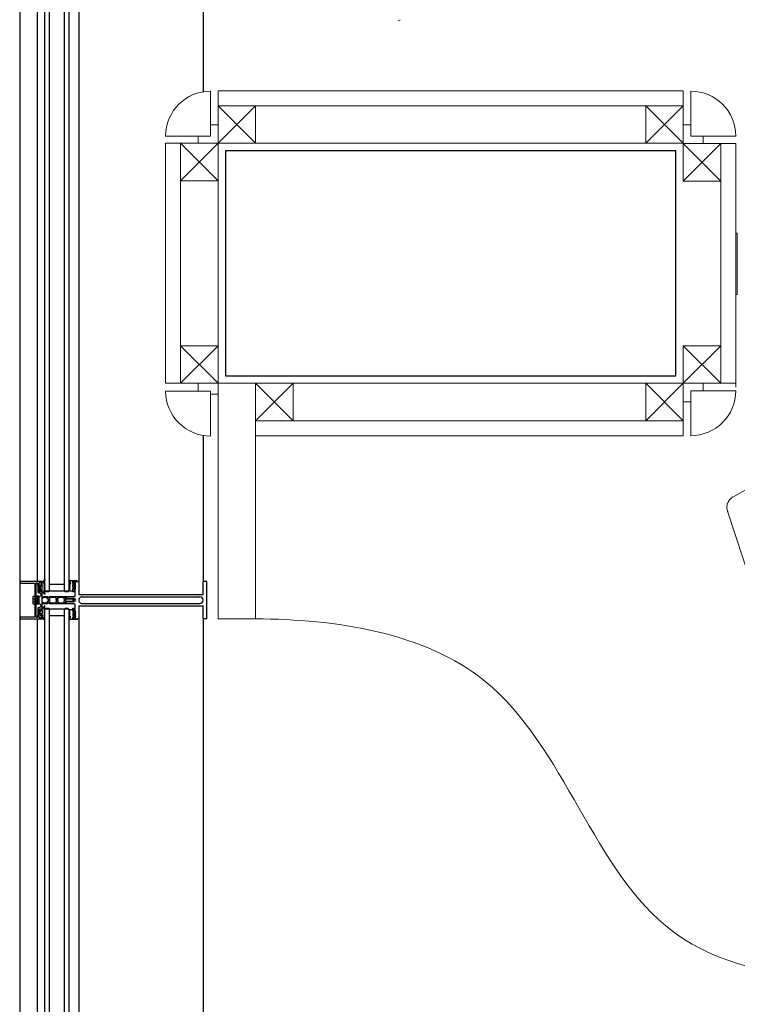
# Model space of a CAD drawing. Extents: x 53421 to 53603, y -28332 to -28255.
# Drawn here: x 53455 to 53456, y -28285 to -28284 of the extents above; entities that cross this region are included whole.
import ezdxf

# ---------------------------------------------------------------- set-up
doc = ezdxf.new("R2010")
doc.units = 0
doc.header["$MEASUREMENT"] = 0
doc.linetypes.add('AUSGEZOGEN', pattern=[0])
doc.linetypes.add('HIDDEN2', pattern=[4.7625, 3.175, -1.5875])
doc.layers.add('A-Arredi atrio', color=255, linetype='CONTINUOUS', lineweight=13)
for name, color, linetype in [('A-infissi', 8, 'CONTINUOUS'), ('A-profili', 2, 'CONTINUOUS'), ('A-strutture', 1, 'CONTINUOUS'), ('A-vetri', 5, 'CONTINUOUS')]:
    doc.layers.add(name, color=color, linetype=linetype)

msp = doc.modelspace()

# ---------------------------------------------------------------- linework, layer by layer
at = {"layer": 'A-Arredi atrio'}
for p, q in [((53455.7683, -28283.6609), (53455.7654, -28283.6622)), ((53455.5256, -28283.7556), (53456.1456, -28283.7556)), ((53455.5756, -28283.7756), (53456.122, -28283.7756)), ((53455.4756, -28284.0996), (53455.4756, -28283.8263)), ((53455.5756, -28283.8256), (53456.0956, -28283.8256)), ((53456.1956, -28284.1456), (53456.1956, -28283.8268)), ((53456.2156, -28284.1511), (53456.2156, -28283.8261)), ((53455.5256, -28284.0956), (53455.5256, -28283.8756)), ((53455.5256, -28284.1456), (53456.122, -28284.1456)), ((53455.5256, -28284.46), (53455.5256, -28284.1456)), ((53455.5756, -28284.46), (53455.5756, -28284.1456)), ((53455.6256, -28284.1956), (53456.122, -28284.1956)), ((53456.392, -28284.1954), (53456.2118, -28284.2974)), ((53455.5756, -28284.2156), (53456.1456, -28284.2156)), ((53456.2852, -28284.563), (53456.2045, -28284.3161)), ((53455.5756, -28284.46), (53455.5256, -28284.46))]:
    msp.add_line(p, q, dxfattribs=at)
at = {"layer": 'A-Arredi atrio', "linetype": 'Continuous'}
for p, q in [((53455.5156, -28283.8161), (53455.5156, -28283.7561)), ((53455.5256, -28283.7758), (53455.5256, -28283.7556)), ((53456.1456, -28283.7758), (53456.1456, -28283.7556)), ((53456.1556, -28283.8161), (53456.1556, -28283.7561)), ((53455.5756, -28283.7756), (53455.5256, -28283.8256)), ((53455.5756, -28283.8256), (53455.5256, -28283.7756)), ((53455.5256, -28283.8256), (53455.5256, -28283.7756)), ((53455.5256, -28283.7756), (53455.5756, -28283.7756)), ((53455.5756, -28283.7756), (53455.5756, -28283.8256)), ((53456.0956, -28283.7756), (53456.1456, -28283.8256)), ((53456.0956, -28283.8256), (53456.1456, -28283.7756)), ((53456.1456, -28283.7756), (53456.0956, -28283.7756)), ((53456.0956, -28283.7756), (53456.0956, -28283.8256)), ((53456.1456, -28283.8256), (53456.1456, -28283.7756)), ((53455.5256, -28283.8011), (53455.5156, -28283.8011)), ((53456.1456, -28283.8011), (53456.1556, -28283.8011)), ((53455.5156, -28283.8161), (53455.4556, -28283.8161)), ((53455.499, -28283.8256), (53455.499, -28283.8161)), ((53456.1556, -28283.8161), (53456.2156, -28283.8161)), ((53456.1722, -28283.8261), (53456.1722, -28283.8161)), ((53455.4556, -28284.1456), (53455.4556, -28283.8256)), ((53455.4556, -28283.8256), (53455.4756, -28283.8256)), ((53455.5256, -28283.8756), (53455.4756, -28283.8256)), ((53455.4756, -28283.8756), (53455.5256, -28283.8256)), ((53455.5256, -28283.8756), (53455.4756, -28283.8256)), ((53455.5256, -28283.8256), (53455.4756, -28283.8756)), ((53455.4756, -28283.8756), (53455.4756, -28283.8256)), ((53455.4756, -28283.8256), (53455.5256, -28283.8256)), ((53455.5256, -28283.8256), (53455.4756, -28283.8256)), ((53455.4756, -28283.8256), (53455.4756, -28283.8756)), ((53455.5756, -28283.8256), (53455.5256, -28283.8256)), ((53455.5256, -28283.8256), (53455.5256, -28283.8756)), ((53455.5256, -28283.8756), (53455.5256, -28283.8256)), ((53456.0956, -28283.8256), (53456.1456, -28283.8256)), ((53456.1456, -28283.8761), (53456.1956, -28283.8261)), ((53456.1956, -28283.8761), (53456.1456, -28283.8261)), ((53456.1456, -28283.8761), (53456.1956, -28283.8261)), ((53456.1456, -28283.8261), (53456.1956, -28283.8761)), ((53456.1956, -28283.8261), (53456.1456, -28283.8261)), ((53456.1456, -28283.8261), (53456.1456, -28283.8761)), ((53456.1456, -28283.8761), (53456.1456, -28283.8261)), ((53456.1456, -28283.8261), (53456.1956, -28283.8261)), ((53456.1956, -28283.8261), (53456.2156, -28283.8261)), ((53456.1956, -28283.8761), (53456.1956, -28283.8261)), ((53456.1956, -28283.8261), (53456.1956, -28283.8761)), ((53455.5256, -28283.8756), (53455.4756, -28283.8756)), ((53455.4756, -28283.8756), (53455.5256, -28283.8756)), ((53456.1456, -28283.8761), (53456.1956, -28283.8761)), ((53456.1956, -28283.8761), (53456.1456, -28283.8761)), ((53456.2176, -28283.9455), (53456.2156, -28283.9455)), ((53456.2156, -28283.9455), (53456.2156, -28284.0275)), ((53456.2176, -28283.9455), (53456.2176, -28284.0275)), ((53456.2176, -28284.0275), (53456.2156, -28284.0275)), ((53455.4756, -28284.0946), (53455.4756, -28284.1456)), ((53455.5256, -28284.0956), (53455.4756, -28284.1456)), ((53455.4756, -28284.0956), (53455.5256, -28284.1456)), ((53455.5256, -28284.0956), (53455.4756, -28284.1456)), ((53455.5256, -28284.1456), (53455.4756, -28284.0956)), ((53455.4756, -28284.1456), (53455.4756, -28284.0956)), ((53455.4756, -28284.0956), (53455.5256, -28284.0956)), ((53455.5256, -28284.0956), (53455.5256, -28284.1456)), ((53456.1456, -28284.1456), (53456.1956, -28284.0956)), ((53456.1456, -28284.0956), (53456.1956, -28284.1456)), ((53456.1456, -28284.1456), (53456.1456, -28284.0956)), ((53456.1456, -28284.0956), (53456.1956, -28284.0956)), ((53456.1956, -28284.0956), (53456.1956, -28284.1456)), ((53455.4756, -28284.1456), (53455.4556, -28284.1456)), ((53455.5256, -28284.1456), (53455.4756, -28284.1456)), ((53455.499, -28284.1456), (53455.499, -28284.1556)), ((53455.6256, -28284.1956), (53455.5756, -28284.1456)), ((53455.6256, -28284.1456), (53455.5756, -28284.1956)), ((53455.6256, -28284.1456), (53455.5756, -28284.1456)), ((53455.5756, -28284.1456), (53455.5756, -28284.1956)), ((53455.6256, -28284.1956), (53455.6256, -28284.1456)), ((53456.0956, -28284.1956), (53456.1456, -28284.1456)), ((53456.0956, -28284.1456), (53456.1456, -28284.1956)), ((53456.0956, -28284.1456), (53456.1456, -28284.1456)), ((53456.0956, -28284.1956), (53456.0956, -28284.1456)), ((53456.1456, -28284.1456), (53456.1456, -28284.1956)), ((53456.1956, -28284.1456), (53456.1456, -28284.1456)), ((53456.1722, -28284.1456), (53456.1722, -28284.1556)), ((53456.1956, -28284.1456), (53456.2156, -28284.1456)), ((53455.5156, -28284.1561), (53455.4556, -28284.1561)), ((53455.5156, -28284.1561), (53455.5156, -28284.2161)), ((53455.5256, -28284.1601), (53455.5156, -28284.1601)), ((53456.1556, -28284.1556), (53456.1556, -28284.2156)), ((53456.1556, -28284.1556), (53456.2156, -28284.1556)), ((53456.1456, -28284.1706), (53456.1556, -28284.1706)), ((53455.5756, -28284.1956), (53455.6256, -28284.1956)), ((53456.1456, -28284.1956), (53456.0956, -28284.1956)), ((53456.1456, -28284.1953), (53456.1456, -28284.2156))]:
    msp.add_line(p, q, dxfattribs=at)
for centre, start, end in [((53455.5156, -28283.8161), 90, 180), ((53456.1556, -28283.8161), 0, 90), ((53455.5156, -28284.1561), 180, 270), ((53456.1556, -28284.1556), 270, 0)]:
    msp.add_arc(centre, 0.06, start, end, dxfattribs=at)
at = {"layer": 'A-Arredi atrio', "linetype": 'HIDDEN2', "ltscale": 0.15}
msp.add_arc((53456.2196, -28284.3111), 0.0158, 119.5131, 201.3441, dxfattribs=at)
at = {"layer": 'A-Arredi atrio', "ltscale": 0.1}
msp.add_open_spline([(53455.5756, -28284.46), (53455.6813, -28284.46), (53455.9581, -28284.5011), (53456.0589, -28284.9402), (53456.3574, -28284.946), (53456.4773, -28284.9461)], degree=3, knots=[0, 0, 0, 0, 31.719098, 73.356528, 108.630343, 108.630343, 108.630343, 108.630343], dxfattribs=at)
at = {"layer": 'A-infissi'}
for p, q in [((53455.2611, -28279.0113), (53455.2611, -28286.2588)), ((53455.2623, -28284.41), (53455.2611, -28284.4113)), ((53455.2611, -28284.4113), (53455.2623, -28284.4125)), ((53455.2911, -28284.41), (53455.2623, -28284.41)), ((53455.2623, -28284.4125), (53455.2806, -28284.4125)), ((53455.2806, -28284.4125), (53455.2811, -28284.413)), ((53455.2811, -28284.413), (53455.2811, -28284.457)), ((53455.2829, -28284.4125), (53455.2834, -28284.412)), ((53455.2829, -28284.4575), (53455.2829, -28284.4125)), ((53455.2834, -28284.412), (53455.2841, -28284.412)), ((53455.2841, -28284.412), (53455.2846, -28284.4125)), ((53455.2846, -28284.4125), (53455.2846, -28284.4147)), ((53455.2846, -28284.4147), (53455.2853, -28284.4153)), ((53455.2853, -28284.4153), (53455.2853, -28284.4242)), ((53455.2871, -28284.412), (53455.2876, -28284.4115)), ((53455.2871, -28284.4232), (53455.2871, -28284.412)), ((53455.2876, -28284.4115), (53455.2892, -28284.4115)), ((53455.2892, -28284.4115), (53455.2897, -28284.412)), ((53455.2897, -28284.412), (53455.2897, -28284.4155)), ((53455.2897, -28284.4155), (53455.2903, -28284.4155)), ((53455.2903, -28284.4155), (53455.2911, -28284.4147)), ((53455.2911, -28284.4147), (53455.2911, -28284.41)), ((53455.3274, -28284.4087), (53455.3271, -28284.4091)), ((53455.3271, -28284.4091), (53455.3271, -28284.4101)), ((53455.3271, -28284.4101), (53455.3273, -28284.4111)), ((53455.3272, -28284.4147), (53455.3271, -28284.4149)), ((53455.3271, -28284.4149), (53455.3272, -28284.4151)), ((53455.3273, -28284.4146), (53455.3272, -28284.4147)), ((53455.3272, -28284.4151), (53455.3273, -28284.4151)), ((53455.3273, -28284.4111), (53455.3274, -28284.4121)), ((53455.3278, -28284.4143), (53455.3273, -28284.4146)), ((53455.3273, -28284.4151), (53455.3281, -28284.4156)), ((53455.3277, -28284.4087), (53455.3274, -28284.4087)), ((53455.3274, -28284.4121), (53455.3277, -28284.413)), ((53455.328, -28284.4091), (53455.3277, -28284.4087)), ((53455.3277, -28284.413), (53455.3279, -28284.4139)), ((53455.328, -28284.4141), (53455.3278, -28284.4143)), ((53455.3279, -28284.4139), (53455.328, -28284.4141)), ((53455.328, -28284.4101), (53455.328, -28284.4091)), ((53455.3281, -28284.411), (53455.328, -28284.4101)), ((53455.3283, -28284.4119), (53455.3281, -28284.411)), ((53455.3281, -28284.4156), (53455.3283, -28284.4159)), ((53455.3286, -28284.4091), (53455.3283, -28284.4094)), ((53455.3283, -28284.4094), (53455.3283, -28284.4105)), ((53455.3283, -28284.4105), (53455.3284, -28284.4109)), ((53455.3285, -28284.4127), (53455.3283, -28284.4119)), ((53455.3284, -28284.4109), (53455.329, -28284.4123)), ((53455.3287, -28284.4128), (53455.3285, -28284.4127)), ((53455.3321, -28284.4091), (53455.3286, -28284.4091)), ((53455.329, -28284.4127), (53455.3287, -28284.4128)), ((53455.329, -28284.4123), (53455.3291, -28284.4125)), ((53455.3291, -28284.4125), (53455.329, -28284.4127)), ((53455.3315, -28284.4103), (53455.3319, -28284.4099)), ((53455.3319, -28284.4107), (53455.3315, -28284.4103)), ((53455.3318, -28284.4125), (53455.3319, -28284.412)), ((53455.3318, -28284.4128), (53455.3318, -28284.4125)), ((53455.332, -28284.4129), (53455.3318, -28284.4128)), ((53455.3319, -28284.4118), (53455.3319, -28284.4099)), ((53455.3319, -28284.4099), (53455.3381, -28284.4099)), ((53455.3319, -28284.412), (53455.3319, -28284.4107)), ((53455.3327, -28284.4126), (53455.3319, -28284.4118)), ((53455.3319, -28284.4145), (53455.332, -28284.4142)), ((53455.3319, -28284.4177), (53455.3319, -28284.4145)), ((53455.3336, -28284.4129), (53455.332, -28284.4129)), ((53455.332, -28284.4142), (53455.3324, -28284.414)), ((53455.3378, -28284.4093), (53455.3321, -28284.4091)), ((53455.3324, -28284.414), (53455.3335, -28284.414)), ((53455.3333, -28284.4126), (53455.3327, -28284.4126)), ((53455.3356, -28284.4114), (53455.3333, -28284.4114)), ((53455.3333, -28284.4114), (53455.3333, -28284.4126)), ((53455.3335, -28284.414), (53455.3339, -28284.4145)), ((53455.3339, -28284.4124), (53455.3336, -28284.4129)), ((53455.3341, -28284.4122), (53455.3339, -28284.4124)), ((53455.3339, -28284.4145), (53455.3339, -28284.4178)), ((53455.3344, -28284.4123), (53455.3341, -28284.4122)), ((53455.3355, -28284.4137), (53455.3344, -28284.4123)), ((53455.335, -28284.4152), (53455.3355, -28284.4137)), ((53455.335, -28284.4171), (53455.335, -28284.4152)), ((53455.3356, -28284.4159), (53455.3356, -28284.4114)), ((53455.3358, -28284.4161), (53455.3356, -28284.4159)), ((53455.3381, -28284.4099), (53455.3378, -28284.4093)), ((53455.3382, -28284.41), (53455.3394, -28284.4106)), ((53455.3394, -28284.4106), (53455.3397, -28284.4115)), ((53455.3397, -28284.4115), (53455.3397, -28284.4275)), ((53455.2853, -28284.4242), (53455.2863, -28284.4252)), ((53455.2863, -28284.4252), (53455.2881, -28284.4252)), ((53455.2876, -28284.4237), (53455.2871, -28284.4232)), ((53455.2895, -28284.4237), (53455.2876, -28284.4237)), ((53455.2881, -28284.4252), (53455.2891, -28284.4262)), ((53455.2891, -28284.429), (53455.2881, -28284.43)), ((53455.2891, -28284.4262), (53455.2891, -28284.429)), ((53455.2897, -28284.4235), (53455.2895, -28284.4237)), ((53455.2903, -28284.4225), (53455.2897, -28284.4225)), ((53455.2897, -28284.4225), (53455.2897, -28284.4235)), ((53455.2911, -28284.4233), (53455.2903, -28284.4225)), ((53455.2911, -28284.4348), (53455.2911, -28284.4233)), ((53455.3272, -28284.4169), (53455.3271, -28284.417)), ((53455.3271, -28284.417), (53455.3272, -28284.4173)), ((53455.3272, -28284.4191), (53455.3271, -28284.4193)), ((53455.3271, -28284.4193), (53455.3272, -28284.4195)), ((53455.3272, -28284.4213), (53455.3271, -28284.4215)), ((53455.3271, -28284.4215), (53455.3272, -28284.4217)), ((53455.3273, -28284.4168), (53455.3272, -28284.4169)), ((53455.3272, -28284.4173), (53455.3273, -28284.4173)), ((53455.3273, -28284.419), (53455.3272, -28284.4191)), ((53455.3272, -28284.4195), (53455.3273, -28284.4196)), ((53455.3281, -28284.4208), (53455.3272, -28284.4212)), ((53455.3272, -28284.4212), (53455.3272, -28284.4213)), ((53455.3272, -28284.4217), (53455.3272, -28284.4218)), ((53455.3272, -28284.4218), (53455.3282, -28284.4223)), ((53455.3281, -28284.4163), (53455.3273, -28284.4168)), ((53455.3273, -28284.4173), (53455.3281, -28284.4178)), ((53455.3281, -28284.4186), (53455.3273, -28284.419)), ((53455.3273, -28284.4196), (53455.3281, -28284.42)), ((53455.3283, -28284.4159), (53455.3281, -28284.4163)), ((53455.3281, -28284.4178), (53455.3283, -28284.4181)), ((53455.3283, -28284.4181), (53455.3281, -28284.4186)), ((53455.3281, -28284.42), (53455.3283, -28284.4203)), ((53455.3283, -28284.4203), (53455.3281, -28284.4208)), ((53455.3282, -28284.4223), (53455.3319, -28284.4223)), ((53455.3318, -28284.4198), (53455.332, -28284.4194)), ((53455.3319, -28284.4203), (53455.3318, -28284.4198)), ((53455.3324, -28284.4182), (53455.3319, -28284.4177)), ((53455.3319, -28284.4204), (53455.3327, -28284.4196)), ((53455.3319, -28284.4223), (53455.3319, -28284.4203)), ((53455.3319, -28284.424), (53455.3319, -28284.4204)), ((53455.3331, -28284.424), (53455.3319, -28284.424)), ((53455.332, -28284.4194), (53455.3336, -28284.4194)), ((53455.3335, -28284.4182), (53455.3324, -28284.4182)), ((53455.3327, -28284.4196), (53455.3333, -28284.4196)), ((53455.3352, -28284.4228), (53455.3331, -28284.4228)), ((53455.3331, -28284.4228), (53455.3331, -28284.424)), ((53455.3333, -28284.4196), (53455.3333, -28284.4208)), ((53455.3333, -28284.4208), (53455.3356, -28284.4208)), ((53455.3339, -28284.4178), (53455.3335, -28284.4182)), ((53455.3336, -28284.4194), (53455.3339, -28284.4199)), ((53455.3339, -28284.4199), (53455.334, -28284.42)), ((53455.334, -28284.42), (53455.3344, -28284.4199)), ((53455.3344, -28284.4199), (53455.3355, -28284.4186)), ((53455.3352, -28284.4229), (53455.3347, -28284.4224)), ((53455.3349, -28284.4294), (53455.3352, -28284.4284)), ((53455.3349, -28284.4295), (53455.3352, -28284.4285)), ((53455.3355, -28284.4186), (53455.335, -28284.4171)), ((53455.3352, -28284.4284), (53455.3352, -28284.4228)), ((53455.3352, -28284.4285), (53455.3352, -28284.4229)), ((53455.3356, -28284.4164), (53455.3358, -28284.4161)), ((53455.3356, -28284.4208), (53455.3356, -28284.4164)), ((53455.2876, -28284.43), (53455.2866, -28284.431)), ((53455.2866, -28284.431), (53455.2866, -28284.439)), ((53455.2866, -28284.439), (53455.2876, -28284.44)), ((53455.2881, -28284.43), (53455.2876, -28284.43)), ((53455.2876, -28284.44), (53455.2881, -28284.44)), ((53455.2881, -28284.44), (53455.2891, -28284.441)), ((53455.2891, -28284.441), (53455.2891, -28284.4438)), ((53455.2909, -28284.435), (53455.2911, -28284.4348)), ((53455.2911, -28284.4353), (53455.2909, -28284.435)), ((53455.291, -28284.4309), (53455.292, -28284.4299)), ((53455.2912, -28284.432), (53455.291, -28284.4309)), ((53455.291, -28284.4386), (53455.2918, -28284.4376)), ((53455.2912, -28284.4396), (53455.291, -28284.4386)), ((53455.2911, -28284.4467), (53455.2911, -28284.4353)), ((53455.2924, -28284.4323), (53455.2912, -28284.432)), ((53455.292, -28284.4399), (53455.2912, -28284.4396)), ((53455.2918, -28284.4376), (53455.2924, -28284.4376)), ((53455.292, -28284.4299), (53455.2977, -28284.4299)), ((53455.2977, -28284.4399), (53455.292, -28284.4399)), ((53455.2927, -28284.4312), (53455.2924, -28284.4315)), ((53455.2924, -28284.4315), (53455.2924, -28284.4323)), ((53455.2924, -28284.4376), (53455.2924, -28284.4383)), ((53455.2924, -28284.4383), (53455.2927, -28284.4386)), ((53455.2956, -28284.4312), (53455.2927, -28284.4312)), ((53455.2927, -28284.4386), (53455.2956, -28284.4386)), ((53455.2963, -28284.4315), (53455.2956, -28284.4312)), ((53455.2956, -28284.4386), (53455.2963, -28284.4383)), ((53455.2994, -28284.4346), (53455.2963, -28284.4315)), ((53455.2963, -28284.4383), (53455.2994, -28284.4353)), ((53455.2977, -28284.4299), (53455.2979, -28284.43)), ((53455.2979, -28284.4398), (53455.2977, -28284.4399)), ((53455.2979, -28284.43), (53455.298, -28284.4303)), ((53455.298, -28284.4303), (53455.2979, -28284.4309)), ((53455.2979, -28284.4309), (53455.298, -28284.4312)), ((53455.298, -28284.4387), (53455.2979, -28284.439)), ((53455.2979, -28284.439), (53455.298, -28284.4396)), ((53455.298, -28284.4396), (53455.2979, -28284.4398)), ((53455.298, -28284.4312), (53455.2983, -28284.4312)), ((53455.2983, -28284.4387), (53455.298, -28284.4387)), ((53455.2983, -28284.4312), (53455.3007, -28284.4301)), ((53455.3007, -28284.4397), (53455.2983, -28284.4387)), ((53455.2995, -28284.4349), (53455.2994, -28284.4346)), ((53455.2994, -28284.4353), (53455.2995, -28284.4349)), ((53455.3005, -28284.4323), (53455.3, -28284.4326)), ((53455.3, -28284.4326), (53455.3001, -28284.4332)), ((53455.3001, -28284.4367), (53455.3, -28284.4372)), ((53455.3, -28284.4372), (53455.3005, -28284.4375)), ((53455.3001, -28284.4332), (53455.3008, -28284.4339)), ((53455.3008, -28284.436), (53455.3001, -28284.4367)), ((53455.3022, -28284.4323), (53455.3005, -28284.4323)), ((53455.3005, -28284.4375), (53455.3022, -28284.4375)), ((53455.3007, -28284.4301), (53455.3015, -28284.4299)), ((53455.3015, -28284.4399), (53455.3007, -28284.4397)), ((53455.3008, -28284.4339), (53455.3012, -28284.4348)), ((53455.3012, -28284.4348), (53455.3008, -28284.436)), ((53455.3015, -28284.4299), (53455.3217, -28284.4299)), ((53455.3217, -28284.4399), (53455.3015, -28284.4399)), ((53455.3028, -28284.4314), (53455.3022, -28284.4323)), ((53455.3022, -28284.4375), (53455.3028, -28284.4384)), ((53455.3092, -28284.4314), (53455.3028, -28284.4314)), ((53455.3028, -28284.4384), (53455.3092, -28284.4384)), ((53455.3097, -28284.4319), (53455.3092, -28284.4314)), ((53455.3092, -28284.4384), (53455.3097, -28284.4379)), ((53455.3097, -28284.4339), (53455.3097, -28284.4319)), ((53455.3104, -28284.4346), (53455.3097, -28284.4339)), ((53455.3097, -28284.4359), (53455.3104, -28284.4353)), ((53455.3097, -28284.4379), (53455.3097, -28284.4359)), ((53455.3105, -28284.4349), (53455.3104, -28284.4346)), ((53455.3104, -28284.4353), (53455.3105, -28284.4349)), ((53455.3115, -28284.4323), (53455.311, -28284.4326)), ((53455.311, -28284.4326), (53455.3111, -28284.4332)), ((53455.3111, -28284.4367), (53455.311, -28284.4372)), ((53455.311, -28284.4372), (53455.3115, -28284.4375)), ((53455.3111, -28284.4332), (53455.3118, -28284.4339)), ((53455.3118, -28284.436), (53455.3111, -28284.4367)), ((53455.3132, -28284.4323), (53455.3115, -28284.4323)), ((53455.3115, -28284.4375), (53455.3132, -28284.4375)), ((53455.3118, -28284.4339), (53455.3122, -28284.4348)), ((53455.3122, -28284.4348), (53455.3118, -28284.436)), ((53455.3138, -28284.4314), (53455.3132, -28284.4323)), ((53455.3132, -28284.4375), (53455.3138, -28284.4384)), ((53455.3197, -28284.4314), (53455.3138, -28284.4314)), ((53455.3138, -28284.4384), (53455.3197, -28284.4384)), ((53455.3202, -28284.4319), (53455.3197, -28284.4314)), ((53455.3197, -28284.4384), (53455.3202, -28284.4379)), ((53455.3202, -28284.433), (53455.3202, -28284.4319)), ((53455.3203, -28284.4335), (53455.3202, -28284.433)), ((53455.3202, -28284.4369), (53455.3203, -28284.4364)), ((53455.3202, -28284.4379), (53455.3202, -28284.4369)), ((53455.3208, -28284.4344), (53455.3203, -28284.4335)), ((53455.3203, -28284.4364), (53455.3208, -28284.4354)), ((53455.321, -28284.4349), (53455.3208, -28284.4344)), ((53455.3208, -28284.4354), (53455.321, -28284.4349)), ((53455.3217, -28284.4299), (53455.3217, -28284.4317)), ((53455.3217, -28284.4317), (53455.3221, -28284.4326)), ((53455.3227, -28284.4337), (53455.3217, -28284.4349)), ((53455.3217, -28284.4349), (53455.3227, -28284.4362)), ((53455.3223, -28284.4371), (53455.3217, -28284.4382)), ((53455.3217, -28284.4382), (53455.3217, -28284.4399)), ((53455.3219, -28284.4304), (53455.3224, -28284.4299)), ((53455.3219, -28284.4313), (53455.3219, -28284.4304)), ((53455.3229, -28284.4324), (53455.3219, -28284.4313)), ((53455.3219, -28284.4384), (53455.3229, -28284.4374)), ((53455.3219, -28284.4394), (53455.3219, -28284.4384)), ((53455.3224, -28284.4399), (53455.3219, -28284.4394)), ((53455.3221, -28284.4326), (53455.3236, -28284.433)), ((53455.3236, -28284.4369), (53455.3223, -28284.4371)), ((53455.3224, -28284.4299), (53455.3337, -28284.4299)), ((53455.3337, -28284.4399), (53455.3224, -28284.4399)), ((53455.3235, -28284.4336), (53455.3227, -28284.4337)), ((53455.3227, -28284.4362), (53455.3235, -28284.4363)), ((53455.3232, -28284.4329), (53455.3229, -28284.4324)), ((53455.3229, -28284.4374), (53455.3238, -28284.4374)), ((53455.3244, -28284.4329), (53455.3232, -28284.4329)), ((53455.3253, -28284.4335), (53455.3235, -28284.4336)), ((53455.3235, -28284.4363), (53455.3253, -28284.4364)), ((53455.3236, -28284.433), (53455.3253, -28284.4329)), ((53455.3253, -28284.437), (53455.3236, -28284.4369)), ((53455.3238, -28284.4374), (53455.3241, -28284.4369)), ((53455.3241, -28284.4369), (53455.3253, -28284.4369)), ((53455.3247, -28284.4324), (53455.3244, -28284.4329)), ((53455.325, -28284.4329), (53455.3247, -28284.4324)), ((53455.3262, -28284.4329), (53455.325, -28284.4329)), ((53455.3253, -28284.4329), (53455.3271, -28284.4329)), ((53455.3272, -28284.4335), (53455.3253, -28284.4335)), ((53455.3253, -28284.4364), (53455.3272, -28284.4364)), ((53455.3253, -28284.4369), (53455.3256, -28284.4374)), ((53455.3271, -28284.437), (53455.3253, -28284.437)), ((53455.3256, -28284.4374), (53455.3259, -28284.4369)), ((53455.3259, -28284.4369), (53455.3271, -28284.4369)), ((53455.3265, -28284.4324), (53455.3262, -28284.4329)), ((53455.3268, -28284.4329), (53455.3265, -28284.4324)), ((53455.328, -28284.4329), (53455.3268, -28284.4329)), ((53455.3271, -28284.4329), (53455.3278, -28284.4329)), ((53455.3271, -28284.4369), (53455.3274, -28284.4374)), ((53455.3278, -28284.437), (53455.3271, -28284.437)), ((53455.329, -28284.4335), (53455.3272, -28284.4335)), ((53455.3272, -28284.4364), (53455.329, -28284.4364)), ((53455.3274, -28284.4374), (53455.3277, -28284.4369)), ((53455.3277, -28284.4369), (53455.3289, -28284.4369)), ((53455.3278, -28284.4329), (53455.3282, -28284.4326)), ((53455.3282, -28284.4373), (53455.3278, -28284.437)), ((53455.3283, -28284.4324), (53455.328, -28284.4329)), ((53455.3282, -28284.4326), (53455.3285, -28284.4329)), ((53455.3285, -28284.437), (53455.3282, -28284.4373)), ((53455.3286, -28284.4329), (53455.3283, -28284.4324)), ((53455.3285, -28284.4329), (53455.3288, -28284.4329)), ((53455.3288, -28284.437), (53455.3285, -28284.437)), ((53455.3298, -28284.4329), (53455.3286, -28284.4329)), ((53455.3288, -28284.4329), (53455.3307, -28284.433)), ((53455.3307, -28284.4369), (53455.3288, -28284.437)), ((53455.3289, -28284.4369), (53455.3292, -28284.4374)), ((53455.3303, -28284.4336), (53455.329, -28284.4335)), ((53455.329, -28284.4364), (53455.3303, -28284.4363)), ((53455.3292, -28284.4374), (53455.3295, -28284.4369)), ((53455.3295, -28284.4369), (53455.3307, -28284.4369)), ((53455.3301, -28284.4324), (53455.3298, -28284.4329)), ((53455.3304, -28284.4329), (53455.3301, -28284.4324)), ((53455.331, -28284.4338), (53455.3303, -28284.4336)), ((53455.3303, -28284.4363), (53455.331, -28284.4361)), ((53455.3316, -28284.4329), (53455.3304, -28284.4329)), ((53455.3307, -28284.433), (53455.3312, -28284.4331)), ((53455.3312, -28284.4368), (53455.3307, -28284.4369)), ((53455.3307, -28284.4369), (53455.331, -28284.4374)), ((53455.3322, -28284.4345), (53455.331, -28284.4338)), ((53455.331, -28284.4361), (53455.3322, -28284.4354)), ((53455.331, -28284.4374), (53455.3313, -28284.4369)), ((53455.3312, -28284.4331), (53455.3317, -28284.4332)), ((53455.3317, -28284.4366), (53455.3312, -28284.4368)), ((53455.3313, -28284.4369), (53455.3325, -28284.4369)), ((53455.3319, -28284.4324), (53455.3316, -28284.4329)), ((53455.3317, -28284.4332), (53455.3332, -28284.4341)), ((53455.3332, -28284.4358), (53455.3317, -28284.4366)), ((53455.3322, -28284.4329), (53455.3319, -28284.4324)), ((53455.3334, -28284.4329), (53455.3322, -28284.4329)), ((53455.3325, -28284.4349), (53455.3322, -28284.4345)), ((53455.3322, -28284.4354), (53455.3325, -28284.4349)), ((53455.3325, -28284.4369), (53455.3328, -28284.4374)), ((53455.3328, -28284.4374), (53455.3331, -28284.4369)), ((53455.3331, -28284.4369), (53455.3334, -28284.4369)), ((53455.3332, -28284.4341), (53455.3337, -28284.4349)), ((53455.3337, -28284.4349), (53455.3332, -28284.4358)), ((53455.3354, -28284.4341), (53455.3334, -28284.4329)), ((53455.3334, -28284.4369), (53455.3354, -28284.4358)), ((53455.3337, -28284.4299), (53455.3349, -28284.4294)), ((53455.3337, -28284.43), (53455.3349, -28284.4295)), ((53455.3346, -28284.4403), (53455.3337, -28284.4399)), ((53455.3346, -28284.4403), (53455.3337, -28284.44)), ((53455.3352, -28284.4415), (53455.3346, -28284.4403)), ((53455.3352, -28284.4414), (53455.3346, -28284.4403)), ((53455.3352, -28284.447), (53455.3352, -28284.4414)), ((53455.3352, -28284.4471), (53455.3352, -28284.4415)), ((53455.3359, -28284.4349), (53455.3354, -28284.4341)), ((53455.3354, -28284.4358), (53455.3359, -28284.4349)), ((53455.2853, -28284.4547), (53455.2846, -28284.4553)), ((53455.2863, -28284.4448), (53455.2853, -28284.4458)), ((53455.2853, -28284.4458), (53455.2853, -28284.4547)), ((53455.2881, -28284.4448), (53455.2863, -28284.4448)), ((53455.2871, -28284.4468), (53455.2876, -28284.4463)), ((53455.2871, -28284.458), (53455.2871, -28284.4468)), ((53455.2876, -28284.4463), (53455.2895, -28284.4463)), ((53455.2891, -28284.4438), (53455.2881, -28284.4448)), ((53455.2895, -28284.4463), (53455.2897, -28284.4465)), ((53455.2897, -28284.4465), (53455.2897, -28284.4475)), ((53455.2897, -28284.4475), (53455.2903, -28284.4475)), ((53455.2903, -28284.4545), (53455.2897, -28284.4545)), ((53455.2897, -28284.4545), (53455.2897, -28284.458)), ((53455.2903, -28284.4475), (53455.2911, -28284.4467)), ((53455.2911, -28284.4553), (53455.2903, -28284.4545)), ((53455.3271, -28284.4505), (53455.3272, -28284.4504)), ((53455.3272, -28284.4508), (53455.3271, -28284.4505)), ((53455.3271, -28284.4528), (53455.3272, -28284.4526)), ((53455.3272, -28284.453), (53455.3271, -28284.4528)), ((53455.3271, -28284.4549), (53455.3272, -28284.4548)), ((53455.3272, -28284.4552), (53455.3271, -28284.4549)), ((53455.3272, -28284.4481), (53455.3282, -28284.4475)), ((53455.3272, -28284.4482), (53455.3272, -28284.4481)), ((53455.3281, -28284.4491), (53455.3272, -28284.4486)), ((53455.3272, -28284.4486), (53455.3272, -28284.4486)), ((53455.3272, -28284.4504), (53455.3273, -28284.4503)), ((53455.3273, -28284.4508), (53455.3272, -28284.4508)), ((53455.3272, -28284.4526), (53455.3273, -28284.4525)), ((53455.3273, -28284.4531), (53455.3272, -28284.453)), ((53455.3272, -28284.4548), (53455.3273, -28284.4547)), ((53455.3273, -28284.4553), (53455.3272, -28284.4552)), ((53455.3273, -28284.4503), (53455.3281, -28284.4498)), ((53455.3281, -28284.4513), (53455.3273, -28284.4508)), ((53455.3273, -28284.4525), (53455.3281, -28284.452)), ((53455.3281, -28284.4535), (53455.3273, -28284.4531)), ((53455.3273, -28284.4547), (53455.3281, -28284.4542)), ((53455.3278, -28284.4556), (53455.3273, -28284.4553)), ((53455.3283, -28284.4496), (53455.3281, -28284.4491)), ((53455.3281, -28284.4498), (53455.3283, -28284.4496)), ((53455.3283, -28284.4518), (53455.3281, -28284.4513)), ((53455.3281, -28284.452), (53455.3283, -28284.4518)), ((53455.3283, -28284.454), (53455.3281, -28284.4535)), ((53455.3281, -28284.4542), (53455.3283, -28284.454)), ((53455.3282, -28284.4475), (53455.3319, -28284.4475)), ((53455.3319, -28284.4495), (53455.3318, -28284.4501)), ((53455.3318, -28284.4501), (53455.332, -28284.4504)), ((53455.3319, -28284.4494), (53455.3319, -28284.4458)), ((53455.3319, -28284.4458), (53455.3331, -28284.4458)), ((53455.3319, -28284.4475), (53455.3319, -28284.4495)), ((53455.3327, -28284.4502), (53455.3319, -28284.4494)), ((53455.3324, -28284.4516), (53455.3319, -28284.4521)), ((53455.3319, -28284.4521), (53455.3319, -28284.4553)), ((53455.332, -28284.4504), (53455.3336, -28284.4504)), ((53455.3335, -28284.4516), (53455.3324, -28284.4516)), ((53455.3333, -28284.4502), (53455.3327, -28284.4502)), ((53455.3331, -28284.4458), (53455.3331, -28284.447)), ((53455.3331, -28284.447), (53455.3352, -28284.447)), ((53455.3356, -28284.449), (53455.3333, -28284.449)), ((53455.3333, -28284.449), (53455.3333, -28284.4502)), ((53455.3339, -28284.4521), (53455.3335, -28284.4516)), ((53455.3336, -28284.4504), (53455.3339, -28284.45)), ((53455.3339, -28284.45), (53455.334, -28284.4498)), ((53455.3339, -28284.4554), (53455.3339, -28284.4521)), ((53455.334, -28284.4498), (53455.3344, -28284.4499)), ((53455.3344, -28284.4499), (53455.3355, -28284.4513)), ((53455.3355, -28284.4513), (53455.335, -28284.4528)), ((53455.335, -28284.4528), (53455.335, -28284.4547)), ((53455.335, -28284.4547), (53455.3355, -28284.4562)), ((53455.3356, -28284.4535), (53455.3356, -28284.449)), ((53455.3358, -28284.4537), (53455.3356, -28284.4535)), ((53455.3356, -28284.454), (53455.3358, -28284.4537)), ((53455.3356, -28284.4584), (53455.3356, -28284.454)), ((53455.3397, -28284.4425), (53455.3397, -28284.4585)), ((53455.2623, -28284.4575), (53455.2611, -28284.4588)), ((53455.2611, -28284.4588), (53455.2623, -28284.46)), ((53455.2806, -28284.4575), (53455.2623, -28284.4575)), ((53455.2623, -28284.46), (53455.2911, -28284.46)), ((53455.2811, -28284.457), (53455.2806, -28284.4575)), ((53455.2834, -28284.458), (53455.2829, -28284.4575)), ((53455.2841, -28284.458), (53455.2834, -28284.458)), ((53455.2846, -28284.4575), (53455.2841, -28284.458)), ((53455.2846, -28284.4553), (53455.2846, -28284.4575)), ((53455.2876, -28284.4585), (53455.2871, -28284.458)), ((53455.2892, -28284.4585), (53455.2876, -28284.4585)), ((53455.2897, -28284.458), (53455.2892, -28284.4585)), ((53455.2911, -28284.46), (53455.2911, -28284.4553)), ((53455.3271, -28284.4607), (53455.3273, -28284.4588)), ((53455.3274, -28284.4611), (53455.3271, -28284.4607)), ((53455.3273, -28284.4588), (53455.3274, -28284.4578)), ((53455.3274, -28284.4578), (53455.3277, -28284.4569)), ((53455.3277, -28284.4611), (53455.3274, -28284.4611)), ((53455.3277, -28284.4569), (53455.3279, -28284.4559)), ((53455.328, -28284.4607), (53455.3277, -28284.4611)), ((53455.328, -28284.4558), (53455.3278, -28284.4556)), ((53455.3279, -28284.4559), (53455.328, -28284.4558)), ((53455.3281, -28284.4589), (53455.328, -28284.4598)), ((53455.328, -28284.4598), (53455.328, -28284.4607)), ((53455.3283, -28284.458), (53455.3281, -28284.4589)), ((53455.3285, -28284.4571), (53455.3283, -28284.458)), ((53455.3283, -28284.4594), (53455.3284, -28284.4589)), ((53455.3283, -28284.4605), (53455.3283, -28284.4594)), ((53455.3286, -28284.4608), (53455.3283, -28284.4605)), ((53455.3284, -28284.4589), (53455.329, -28284.4576)), ((53455.3287, -28284.457), (53455.3285, -28284.4571)), ((53455.3321, -28284.4608), (53455.3286, -28284.4608)), ((53455.329, -28284.4571), (53455.3287, -28284.457)), ((53455.3291, -28284.4574), (53455.329, -28284.4571)), ((53455.329, -28284.4576), (53455.3291, -28284.4574)), ((53455.3319, -28284.4591), (53455.3315, -28284.4595)), ((53455.3315, -28284.4595), (53455.3319, -28284.4599)), ((53455.332, -28284.457), (53455.3318, -28284.4571)), ((53455.3318, -28284.4571), (53455.3318, -28284.4574)), ((53455.3318, -28284.4574), (53455.3319, -28284.4579)), ((53455.3319, -28284.4553), (53455.332, -28284.4557)), ((53455.3319, -28284.458), (53455.3327, -28284.4572)), ((53455.3319, -28284.4579), (53455.3319, -28284.4591)), ((53455.3319, -28284.4599), (53455.3319, -28284.458)), ((53455.3319, -28284.4599), (53455.3381, -28284.4599)), ((53455.332, -28284.4557), (53455.3324, -28284.4558)), ((53455.3336, -28284.457), (53455.332, -28284.457)), ((53455.3378, -28284.4606), (53455.3321, -28284.4608)), ((53455.3324, -28284.4558), (53455.3335, -28284.4558)), ((53455.3327, -28284.4572), (53455.3333, -28284.4572)), ((53455.3333, -28284.4572), (53455.3333, -28284.4584)), ((53455.3333, -28284.4584), (53455.3356, -28284.4584)), ((53455.3335, -28284.4558), (53455.3339, -28284.4554)), ((53455.3339, -28284.4575), (53455.3336, -28284.457)), ((53455.3341, -28284.4576), (53455.3339, -28284.4575)), ((53455.3344, -28284.4575), (53455.3341, -28284.4576)), ((53455.3355, -28284.4562), (53455.3344, -28284.4575)), ((53455.3381, -28284.4599), (53455.3378, -28284.4606)), ((53455.3391, -28284.4597), (53455.3382, -28284.46)), ((53455.3397, -28284.4585), (53455.3391, -28284.4597))]:
    msp.add_line(p, q, dxfattribs=at)
at = {"layer": 'A-infissi', "ltscale": 50}
for p, q in [((53455.2846, -28284.41), (53455.2846, -28282.66)), ((53455.3397, -28282.6585), (53455.3397, -28284.4115)), ((53455.5106, -28284.41), (53455.5056, -28284.41)), ((53455.5056, -28284.4275), (53455.5056, -28284.41)), ((53455.5106, -28284.46), (53455.5106, -28284.41)), ((53455.3397, -28284.4275), (53455.5056, -28284.4275)), ((53455.2787, -28284.4304), (53455.2787, -28284.4394)), ((53455.2787, -28284.433), (53455.2811, -28284.433)), ((53455.2811, -28284.437), (53455.2787, -28284.437)), ((53455.2811, -28284.4299), (53455.2792, -28284.4299)), ((53455.2792, -28284.4399), (53455.2811, -28284.4399)), ((53455.2831, -28284.4294), (53455.2831, -28284.4404)), ((53455.2846, -28284.4294), (53455.2831, -28284.4294)), ((53455.2846, -28284.4404), (53455.2831, -28284.4404)), ((53455.2846, -28284.4294), (53455.2846, -28284.4404)), ((53455.2849, -28284.4294), (53455.2849, -28284.4404)), ((53455.2864, -28284.4294), (53455.2849, -28284.4294)), ((53455.2864, -28284.4404), (53455.2849, -28284.4404)), ((53455.2864, -28284.4294), (53455.2864, -28284.4404)), ((53455.3442, -28284.4305), (53455.5011, -28284.4305)), ((53455.3442, -28284.4395), (53455.5011, -28284.4395)), ((53455.3397, -28284.4425), (53455.5056, -28284.4425)), ((53455.5056, -28284.46), (53455.5056, -28284.4425)), ((53455.2846, -28286.21), (53455.2846, -28284.46)), ((53455.3397, -28284.4585), (53455.3397, -28286.2115)), ((53455.5106, -28284.46), (53455.5056, -28284.46))]:
    msp.add_line(p, q, dxfattribs=at)
at = {"layer": 'A-infissi', "linetype": 'AUSGEZOGEN'}
for p, q in [((53455.2877, -28284.4162), (53455.2892, -28284.4147)), ((53455.2892, -28284.4147), (53455.2895, -28284.4147)), ((53455.2895, -28284.4147), (53455.2895, -28284.4155)), ((53455.2895, -28284.4155), (53455.2911, -28284.4155)), ((53455.2911, -28284.4155), (53455.2913, -28284.4154)), ((53455.2912, -28284.41), (53455.2924, -28284.41)), ((53455.2912, -28284.4146), (53455.2912, -28284.41)), ((53455.2914, -28284.4152), (53455.2912, -28284.4146)), ((53455.2913, -28284.4154), (53455.2914, -28284.4152)), ((53455.2924, -28284.41), (53455.2931, -28284.4095)), ((53455.2927, -28284.4112), (53455.2926, -28284.4114)), ((53455.2926, -28284.4114), (53455.2929, -28284.4122)), ((53455.2937, -28284.4107), (53455.2927, -28284.4112)), ((53455.2929, -28284.4122), (53455.2931, -28284.4124)), ((53455.2931, -28284.4095), (53455.2938, -28284.4085)), ((53455.2931, -28284.4124), (53455.2944, -28284.4131)), ((53455.2935, -28284.4141), (53455.2933, -28284.4144)), ((53455.2933, -28284.4144), (53455.2935, -28284.4148)), ((53455.2944, -28284.4136), (53455.2935, -28284.4141)), ((53455.2935, -28284.4148), (53455.2944, -28284.4153)), ((53455.2944, -28284.4158), (53455.2935, -28284.4163)), ((53455.2938, -28284.4106), (53455.2937, -28284.4107)), ((53455.2938, -28284.4085), (53455.294, -28284.4075)), ((53455.2945, -28284.4089), (53455.2938, -28284.4106)), ((53455.294, -28284.4075), (53455.2942, -28284.4074)), ((53455.2942, -28284.4074), (53455.2944, -28284.4075)), ((53455.2944, -28284.4075), (53455.2945, -28284.4077)), ((53455.2944, -28284.4131), (53455.2945, -28284.4133)), ((53455.2945, -28284.4133), (53455.2944, -28284.4136)), ((53455.2944, -28284.4153), (53455.2945, -28284.4155)), ((53455.2945, -28284.4155), (53455.2944, -28284.4158)), ((53455.2945, -28284.4077), (53455.2945, -28284.4089)), ((53455.2875, -28284.4168), (53455.2877, -28284.4162)), ((53455.2875, -28284.4209), (53455.2875, -28284.4168)), ((53455.2878, -28284.4215), (53455.2875, -28284.4209)), ((53455.2892, -28284.4229), (53455.2878, -28284.4215)), ((53455.2889, -28284.4168), (53455.2885, -28284.4173)), ((53455.2885, -28284.4173), (53455.2885, -28284.4204)), ((53455.2885, -28284.4204), (53455.2889, -28284.4208)), ((53455.2906, -28284.4168), (53455.2889, -28284.4168)), ((53455.2889, -28284.4208), (53455.2906, -28284.4208)), ((53455.2895, -28284.4229), (53455.2892, -28284.4229)), ((53455.2911, -28284.4221), (53455.2895, -28284.4221)), ((53455.2895, -28284.4221), (53455.2895, -28284.4229)), ((53455.2911, -28284.4173), (53455.2906, -28284.4168)), ((53455.2906, -28284.4208), (53455.291, -28284.4206)), ((53455.291, -28284.4206), (53455.2911, -28284.4203)), ((53455.2911, -28284.4203), (53455.2911, -28284.4173)), ((53455.2914, -28284.4225), (53455.2911, -28284.4221)), ((53455.2912, -28284.423), (53455.2914, -28284.4225)), ((53455.2912, -28284.425), (53455.2912, -28284.423)), ((53455.2924, -28284.425), (53455.2912, -28284.425)), ((53455.2931, -28284.4255), (53455.2924, -28284.425)), ((53455.2931, -28284.4231), (53455.2929, -28284.4236)), ((53455.2929, -28284.4236), (53455.2938, -28284.4244)), ((53455.2944, -28284.4224), (53455.2931, -28284.4231)), ((53455.2937, -28284.4264), (53455.2931, -28284.4255)), ((53455.2935, -28284.4163), (53455.2933, -28284.4166)), ((53455.2933, -28284.4166), (53455.2935, -28284.417)), ((53455.2935, -28284.4185), (53455.2933, -28284.4188)), ((53455.2933, -28284.4188), (53455.2935, -28284.4192)), ((53455.2935, -28284.4207), (53455.2933, -28284.421)), ((53455.2933, -28284.421), (53455.2935, -28284.4214)), ((53455.2935, -28284.417), (53455.2944, -28284.4175)), ((53455.2944, -28284.418), (53455.2935, -28284.4185)), ((53455.2935, -28284.4192), (53455.2944, -28284.4197)), ((53455.2944, -28284.4202), (53455.2935, -28284.4207)), ((53455.2935, -28284.4214), (53455.2944, -28284.4219)), ((53455.294, -28284.4275), (53455.2937, -28284.4264)), ((53455.2938, -28284.4244), (53455.2945, -28284.4262)), ((53455.2942, -28284.4276), (53455.294, -28284.4275)), ((53455.2944, -28284.4275), (53455.2942, -28284.4276)), ((53455.2944, -28284.4175), (53455.2945, -28284.4178)), ((53455.2945, -28284.4178), (53455.2944, -28284.418)), ((53455.2944, -28284.4197), (53455.2945, -28284.4199)), ((53455.2945, -28284.4199), (53455.2944, -28284.4202)), ((53455.2944, -28284.4219), (53455.2945, -28284.4221)), ((53455.2945, -28284.4221), (53455.2944, -28284.4224)), ((53455.2945, -28284.4274), (53455.2944, -28284.4275)), ((53455.2945, -28284.4262), (53455.2945, -28284.4274)), ((53455.2878, -28284.4484), (53455.2875, -28284.449)), ((53455.2875, -28284.449), (53455.2875, -28284.4532)), ((53455.2875, -28284.4532), (53455.2877, -28284.4538)), ((53455.2877, -28284.4538), (53455.2892, -28284.4552)), ((53455.2892, -28284.447), (53455.2878, -28284.4484)), ((53455.2885, -28284.4496), (53455.2889, -28284.4491)), ((53455.2885, -28284.4526), (53455.2885, -28284.4496)), ((53455.2889, -28284.4531), (53455.2885, -28284.4526)), ((53455.2889, -28284.4491), (53455.2906, -28284.4491)), ((53455.2906, -28284.4531), (53455.2889, -28284.4531)), ((53455.2895, -28284.447), (53455.2892, -28284.447)), ((53455.2892, -28284.4552), (53455.2895, -28284.4552)), ((53455.2895, -28284.4478), (53455.2895, -28284.447)), ((53455.2911, -28284.4478), (53455.2895, -28284.4478)), ((53455.2895, -28284.4552), (53455.2895, -28284.4544)), ((53455.2895, -28284.4544), (53455.2911, -28284.4544)), ((53455.2906, -28284.4491), (53455.291, -28284.4493)), ((53455.2911, -28284.4526), (53455.2906, -28284.4531)), ((53455.291, -28284.4493), (53455.2911, -28284.4496)), ((53455.2914, -28284.4475), (53455.2911, -28284.4478)), ((53455.2911, -28284.4496), (53455.2911, -28284.4526)), ((53455.2911, -28284.4544), (53455.2913, -28284.4545)), ((53455.2924, -28284.4449), (53455.2912, -28284.4449)), ((53455.2912, -28284.4449), (53455.2912, -28284.4469)), ((53455.2912, -28284.4469), (53455.2914, -28284.4475)), ((53455.2914, -28284.4548), (53455.2912, -28284.4553)), ((53455.2913, -28284.4545), (53455.2914, -28284.4548)), ((53455.2931, -28284.4444), (53455.2924, -28284.4449)), ((53455.2929, -28284.4463), (53455.2938, -28284.4455)), ((53455.2931, -28284.4469), (53455.2929, -28284.4463)), ((53455.2937, -28284.4435), (53455.2931, -28284.4444)), ((53455.2944, -28284.4476), (53455.2931, -28284.4469)), ((53455.2933, -28284.4489), (53455.2935, -28284.4486)), ((53455.2935, -28284.4493), (53455.2933, -28284.4489)), ((53455.2933, -28284.4511), (53455.2935, -28284.4508)), ((53455.2935, -28284.4515), (53455.2933, -28284.4511)), ((53455.2933, -28284.4533), (53455.2935, -28284.453)), ((53455.2935, -28284.4537), (53455.2933, -28284.4533)), ((53455.2933, -28284.4555), (53455.2935, -28284.4552)), ((53455.2935, -28284.4486), (53455.2944, -28284.4481)), ((53455.2944, -28284.4498), (53455.2935, -28284.4493)), ((53455.2935, -28284.4508), (53455.2944, -28284.4503)), ((53455.2944, -28284.452), (53455.2935, -28284.4515)), ((53455.2935, -28284.453), (53455.2944, -28284.4525)), ((53455.2944, -28284.4542), (53455.2935, -28284.4537)), ((53455.2935, -28284.4552), (53455.2944, -28284.4547)), ((53455.294, -28284.4424), (53455.2937, -28284.4435)), ((53455.2938, -28284.4455), (53455.2945, -28284.4438)), ((53455.2942, -28284.4423), (53455.294, -28284.4424)), ((53455.2944, -28284.4424), (53455.2942, -28284.4423)), ((53455.2945, -28284.4426), (53455.2944, -28284.4424)), ((53455.2945, -28284.4478), (53455.2944, -28284.4476)), ((53455.2944, -28284.4481), (53455.2945, -28284.4478)), ((53455.2945, -28284.45), (53455.2944, -28284.4498)), ((53455.2944, -28284.4503), (53455.2945, -28284.45)), ((53455.2945, -28284.4522), (53455.2944, -28284.452)), ((53455.2944, -28284.4525), (53455.2945, -28284.4522)), ((53455.2945, -28284.4544), (53455.2944, -28284.4542)), ((53455.2944, -28284.4547), (53455.2945, -28284.4544)), ((53455.2945, -28284.4438), (53455.2945, -28284.4426)), ((53455.2912, -28284.4553), (53455.2912, -28284.4599)), ((53455.2912, -28284.4599), (53455.2924, -28284.4599)), ((53455.2924, -28284.4599), (53455.2931, -28284.4604)), ((53455.2926, -28284.4585), (53455.2929, -28284.4577)), ((53455.2927, -28284.4587), (53455.2926, -28284.4585)), ((53455.2937, -28284.4592), (53455.2927, -28284.4587)), ((53455.2929, -28284.4577), (53455.2931, -28284.4576)), ((53455.2931, -28284.4576), (53455.2944, -28284.4569)), ((53455.2931, -28284.4604), (53455.2938, -28284.4614)), ((53455.2935, -28284.4559), (53455.2933, -28284.4555)), ((53455.2944, -28284.4564), (53455.2935, -28284.4559)), ((53455.2938, -28284.4593), (53455.2937, -28284.4592)), ((53455.2945, -28284.4611), (53455.2938, -28284.4593)), ((53455.2938, -28284.4614), (53455.294, -28284.4624)), ((53455.294, -28284.4624), (53455.2942, -28284.4625)), ((53455.2942, -28284.4625), (53455.2944, -28284.4624)), ((53455.2945, -28284.4566), (53455.2944, -28284.4564)), ((53455.2944, -28284.4569), (53455.2945, -28284.4566)), ((53455.2944, -28284.4624), (53455.2945, -28284.4623)), ((53455.2945, -28284.4623), (53455.2945, -28284.4611))]:
    msp.add_line(p, q, dxfattribs=at)
at = {"layer": 'A-infissi', "ltscale": 50}
for centre, radius, start, end in [((53455.2792, -28284.4304), 0.0005, 90, 180), ((53455.2792, -28284.4394), 0.0005, 180, 270), ((53455.3442, -28284.435), 0.0045, 89.9618, 270.0382), ((53455.5011, -28284.435), 0.0045, 270.0382, 90.0382)]:
    msp.add_arc(centre, radius, start, end, dxfattribs=at)
at = {"layer": 'A-profili', "ltscale": 0.1}
for p, q in [((53455.5056, -28282.66), (53455.5056, -28283.7569)), ((53455.5056, -28284.2152), (53455.5056, -28284.41)), ((53455.5056, -28284.46), (53455.5056, -28286.2275))]:
    msp.add_line(p, q, dxfattribs=at)
at = {"layer": 'A-strutture', "ltscale": 50}
for p, q in [((53456.1356, -28283.8356), (53455.5356, -28283.8356)), ((53455.5356, -28283.8356), (53455.5356, -28284.1356)), ((53456.1356, -28284.1356), (53456.1356, -28283.8356)), ((53455.5356, -28284.1356), (53456.1356, -28284.1356))]:
    msp.add_line(p, q, dxfattribs=at)
at = {"layer": 'A-vetri', "linetype": 'Continuous'}
for p, q in [((53455.2946, -28284.423), (53455.2946, -28282.647)), ((53455.3006, -28284.423), (53455.3006, -28282.647)), ((53455.3206, -28284.423), (53455.3206, -28282.647)), ((53455.3266, -28282.647), (53455.3266, -28284.423)), ((53455.3206, -28284.414), (53455.3006, -28284.414)), ((53455.2956, -28284.424), (53455.2946, -28284.423)), ((53455.3266, -28284.423), (53455.2946, -28284.423)), ((53455.2996, -28284.424), (53455.2956, -28284.424)), ((53455.3006, -28284.423), (53455.2996, -28284.424)), ((53455.3216, -28284.424), (53455.3206, -28284.423)), ((53455.3256, -28284.424), (53455.3216, -28284.424)), ((53455.3266, -28284.423), (53455.3256, -28284.424)), ((53455.2956, -28284.446), (53455.2946, -28284.447)), ((53455.2946, -28286.223), (53455.2946, -28284.447)), ((53455.3266, -28284.447), (53455.2946, -28284.447)), ((53455.2996, -28284.446), (53455.2956, -28284.446)), ((53455.3006, -28284.447), (53455.2996, -28284.446)), ((53455.3006, -28286.223), (53455.3006, -28284.447)), ((53455.3216, -28284.446), (53455.3206, -28284.447)), ((53455.3206, -28286.223), (53455.3206, -28284.447)), ((53455.3256, -28284.446), (53455.3216, -28284.446)), ((53455.3266, -28284.447), (53455.3256, -28284.446)), ((53455.3266, -28284.447), (53455.3266, -28286.223)), ((53455.3206, -28284.456), (53455.3006, -28284.456))]:
    msp.add_line(p, q, dxfattribs=at)

doc.saveas('drawing.dxf')
